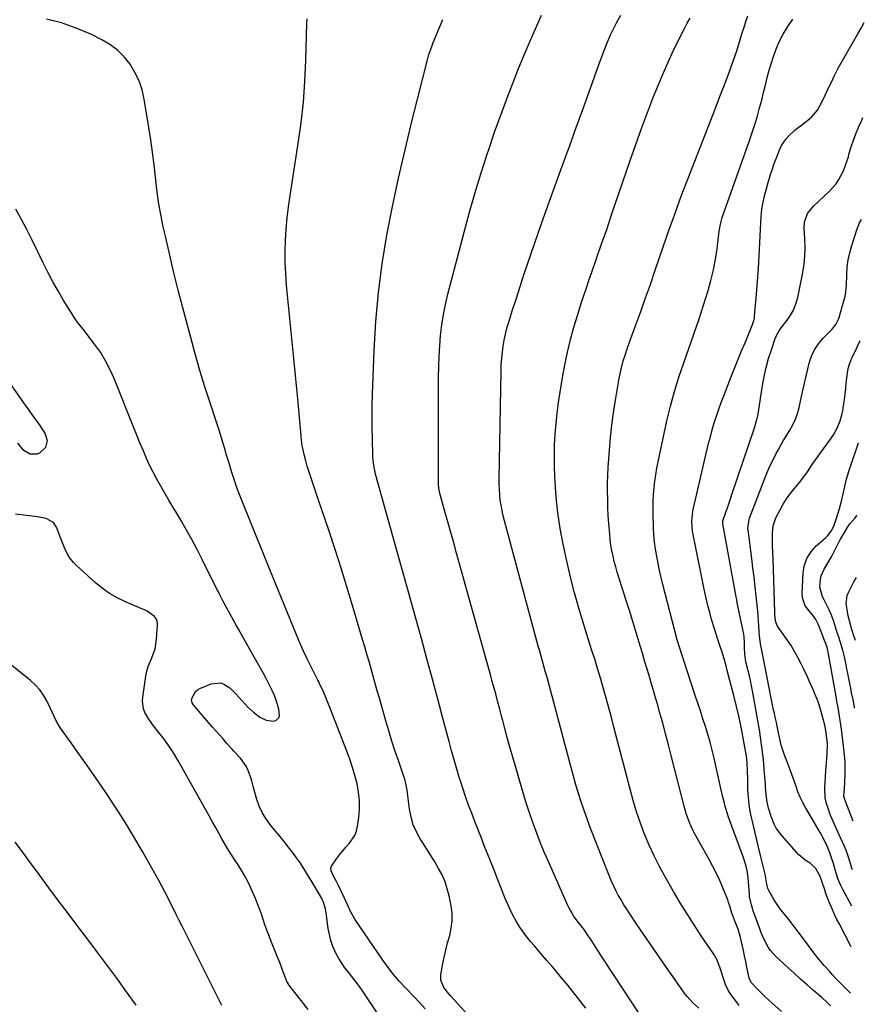
# Model space of a CAD drawing. Units: inches. Extents: x 1873270 to 1878759, y 389699 to 395001.
# Drawn here: x 1878335 to 1878751, y 393902 to 394387 of the extents above; entities that cross this region are included whole.
import ezdxf

# ---------------------------------------------------------------- set-up
doc = ezdxf.new("R2010")
doc.units = ezdxf.units.IN
doc.header["$MEASUREMENT"] = 0
doc.layers.add('7', color=7, linetype='Continuous')
doc.layers.add('8', color=7, linetype='Continuous')

msp = doc.modelspace()

# ---------------------------------------------------------------- linework, layer by layer
at = {"layer": '7', "color": 18}
for points in [[(1878534.94, 393899.61, 1746), (1878532.22, 393902.64, 1746), (1878529.41, 393905.58, 1746), (1878525.14, 393909.95, 1746), (1878522.15, 393913.18, 1746), (1878519.28, 393916.51, 1746), (1878516.59, 393919.99, 1746), (1878514.02, 393923.57, 1746), (1878500.22, 393943.87, 1746), (1878498.08, 393947.58, 1746), (1878496.92, 393950.19, 1746), (1878495.15, 393954.11, 1746), (1878492.17, 393960.44, 1746), (1878491.21, 393962.35, 1746), (1878489.89, 393964.62, 1746), (1878488.58, 393967.65, 1746), (1878488.49, 393969.18, 1746), (1878488.72, 393969.91, 1746), (1878491.13, 393973.56, 1746), (1878492.6, 393975.55, 1746), (1878495.76, 393979.35, 1746), (1878497.46, 393981.15, 1746), (1878500.23, 393985.03, 1746), (1878501.06, 393987.24, 1746), (1878501.62, 393989.59, 1746), (1878502.19, 393993.89, 1746), (1878502.52, 393998.06, 1746), (1878502.54, 394002.21, 1746), (1878502.1, 394006.35, 1746), (1878501.35, 394010.46, 1746), (1878500.28, 394014.54, 1746), (1878499.11, 394018.59, 1746), (1878497.78, 394022.58, 1746), (1878496.34, 394026.55, 1746), (1878492.57, 394036.31, 1746), (1878491.25, 394039.68, 1746), (1878489.93, 394043.06, 1746), (1878488.6, 394046.42, 1746), (1878487.26, 394049.79, 1746), (1878485.26, 394054.76, 1746), (1878484.9, 394055.63, 1746), (1878483.72, 394058.19, 1746), (1878482.88, 394059.88, 1746), (1878482.46, 394060.72, 1746), (1878482.03, 394061.56, 1746), (1878478.87, 394067.82, 1746), (1878476.92, 394071.81, 1746), (1878475.02, 394075.83, 1746), (1878473.22, 394079.89, 1746), (1878471.49, 394083.98, 1746), (1878466.71, 394095.64, 1746), (1878462.64, 394105.58, 1746), (1878458.59, 394115.53, 1746), (1878454.56, 394125.49, 1746), (1878450.55, 394135.46, 1746), (1878443.47, 394153.11, 1746), (1878442.52, 394155.55, 1746), (1878441.62, 394158, 1746), (1878440.77, 394160.48, 1746), (1878439.97, 394162.97, 1746), (1878439.19, 394165.48, 1746), (1878438.43, 394167.98, 1746), (1878437.68, 394170.49, 1746), (1878436.93, 394173, 1746), (1878436.32, 394175.08, 1746), (1878435.26, 394178.63, 1746), (1878434.18, 394182.17, 1746), (1878433.07, 394185.7, 1746), (1878431.93, 394189.22, 1746), (1878428.99, 394198.17, 1746), (1878426.44, 394206.18, 1746), (1878423.97, 394214.22, 1746), (1878421.64, 394222.3, 1746), (1878419.41, 394230.4, 1746), (1878415.49, 394245.05, 1746), (1878413.25, 394253.68, 1746), (1878411.09, 394262.32, 1746), (1878409.04, 394270.99, 1746), (1878407.07, 394279.68, 1746), (1878405.9, 394285.01, 1746), (1878404.68, 394291.07, 1746), (1878403.61, 394297.15, 1746), (1878402.75, 394303.27, 1746), (1878402.04, 394309.41, 1746), (1878401.37, 394315.55, 1746), (1878400.62, 394321.69, 1746), (1878399.76, 394327.81, 1746), (1878398.81, 394333.92, 1746), (1878396.5, 394347.86, 1746), (1878395.43, 394352.43, 1746), (1878393.97, 394356.85, 1746), (1878391.95, 394361.04, 1746), (1878389.55, 394365.08, 1746), (1878386.61, 394368.72, 1746), (1878383.35, 394371.99, 1746), (1878379.64, 394374.73, 1746), (1878375.62, 394377.12, 1746), (1878370.15, 394379.81, 1746), (1878363.04, 394382.88, 1746), (1878355.78, 394385.46, 1746), (1878348.31, 394387.32, 1746)], [(1878571.43, 393879.61, 1748), (1878547.45, 393905.96, 1748), (1878546.54, 393906.96, 1748), (1878544.07, 393910.14, 1748), (1878542.59, 393913.77, 1748), (1878542.52, 393915.05, 1748), (1878542.61, 393916.35, 1748), (1878543.46, 393921.19, 1748), (1878544.18, 393924.88, 1748), (1878544.99, 393928.54, 1748), (1878545.92, 393932.17, 1748), (1878546.95, 393935.79, 1748), (1878547.75, 393939.4, 1748), (1878548.2, 393943.02, 1748), (1878548.1, 393946.68, 1748), (1878547.65, 393950.35, 1748), (1878546.67, 393955.26, 1748), (1878545.77, 393958.81, 1748), (1878544.65, 393962.27, 1748), (1878543.19, 393965.6, 1748), (1878541.51, 393968.84, 1748), (1878539.62, 393972, 1748), (1878537.71, 393975.15, 1748), (1878535.75, 393978.26, 1748), (1878533.77, 393981.36, 1748), (1878532.48, 393983.34, 1748), (1878530.55, 393986.8, 1748), (1878528.97, 393990.38, 1748), (1878527.9, 393994.15, 1748), (1878527.17, 393998.04, 1748), (1878526.57, 394003.24, 1748), (1878526, 394007.4, 1748), (1878525.17, 394011.52, 1748), (1878524.79, 394012.86, 1748), (1878524.37, 394014.19, 1748), (1878521.84, 394021.5, 1748), (1878520.16, 394026.5, 1748), (1878518.53, 394031.51, 1748), (1878516.98, 394036.54, 1748), (1878515.48, 394041.59, 1748), (1878512.31, 394052.63, 1748), (1878511.28, 394056.25, 1748), (1878510.25, 394059.88, 1748), (1878509.24, 394063.51, 1748), (1878508.23, 394067.14, 1748), (1878507.22, 394070.78, 1748), (1878506.19, 394074.4, 1748), (1878505.15, 394078.02, 1748), (1878504.09, 394081.64, 1748), (1878499.15, 394098.32, 1748), (1878496.37, 394107.54, 1748), (1878493.51, 394116.73, 1748), (1878490.56, 394125.9, 1748), (1878487.53, 394135.04, 1748), (1878483.69, 394146.41, 1748), (1878482.53, 394149.85, 1748), (1878481.36, 394153.29, 1748), (1878480.18, 394156.72, 1748), (1878478.99, 394160.15, 1748), (1878478.33, 394162.05, 1748), (1878477.51, 394164.54, 1748), (1878476.74, 394167.05, 1748), (1878476.06, 394169.59, 1748), (1878475.42, 394172.14, 1748), (1878474.59, 394175.74, 1748), (1878474.17, 394178.04, 1748), (1878473.91, 394180.36, 1748), (1878473.84, 394181.14, 1748), (1878473.76, 394181.92, 1748), (1878472.08, 394200.18, 1748), (1878471.16, 394210.09, 1748), (1878470.22, 394220, 1748), (1878469.26, 394229.9, 1748), (1878468.28, 394239.8, 1748), (1878466.64, 394256.22, 1748), (1878466.22, 394261.74, 1748), (1878465.96, 394267.26, 1748), (1878465.95, 394272.78, 1748), (1878466.11, 394278.31, 1748), (1878466.47, 394283.83, 1748), (1878466.96, 394289.34, 1748), (1878467.61, 394294.84, 1748), (1878468.37, 394300.32, 1748), (1878472.37, 394325.96, 1748), (1878473.76, 394336.15, 1748), (1878474.89, 394346.35, 1748), (1878475.64, 394356.59, 1748), (1878476.12, 394366.86, 1748), (1878476.65, 394385.27, 1748), (1878476.71, 394387.43, 1748)], [(1878640.61, 393896.8, 1752), (1878627.95, 393916.02, 1752), (1878625.64, 393919.54, 1752), (1878623.34, 393923.07, 1752), (1878621.06, 393926.61, 1752), (1878618.79, 393930.15, 1752), (1878616.25, 393934.14, 1752), (1878615.23, 393935.68, 1752), (1878613.1, 393938.68, 1752), (1878611.62, 393940.61, 1752), (1878609.74, 393943.05, 1752), (1878607.93, 393945.54, 1752), (1878605.57, 393949.49, 1752), (1878604.91, 393950.88, 1752), (1878595.42, 393972.48, 1752), (1878593.55, 393976.87, 1752), (1878591.73, 393981.27, 1752), (1878590.01, 393985.72, 1752), (1878588.35, 393990.18, 1752), (1878586.77, 393994.68, 1752), (1878585.25, 393999.19, 1752), (1878583.82, 394003.74, 1752), (1878582.46, 394008.3, 1752), (1878578.02, 394023.65, 1752), (1878576.74, 394028.14, 1752), (1878575.48, 394032.64, 1752), (1878574.26, 394037.15, 1752), (1878573.07, 394041.66, 1752), (1878572.51, 394043.82, 1752), (1878571.61, 394047.25, 1752), (1878570.71, 394050.69, 1752), (1878569.79, 394054.13, 1752), (1878568.88, 394057.56, 1752), (1878567.95, 394060.99, 1752), (1878567.02, 394064.42, 1752), (1878566.08, 394067.85, 1752), (1878565.12, 394071.27, 1752), (1878550.34, 394124.11, 1752), (1878548.91, 394129.26, 1752), (1878547.47, 394134.4, 1752), (1878546.04, 394139.55, 1752), (1878544.6, 394144.69, 1752), (1878541.95, 394154.24, 1752), (1878541.85, 394154.61, 1752), (1878541.59, 394156.14, 1752), (1878541.53, 394156.91, 1752), (1878541.52, 394157.29, 1752), (1878541.5, 394210.87, 1752), (1878541.58, 394216.03, 1752), (1878541.75, 394221.18, 1752), (1878542.07, 394226.32, 1752), (1878542.49, 394231.46, 1752), (1878543.11, 394236.57, 1752), (1878543.88, 394241.66, 1752), (1878544.9, 394246.7, 1752), (1878546.08, 394251.71, 1752), (1878554.05, 394282.29, 1752), (1878556.71, 394292.11, 1752), (1878559.5, 394301.88, 1752), (1878562.47, 394311.6, 1752), (1878565.58, 394321.29, 1752), (1878566.02, 394322.62, 1752), (1878569.08, 394331.58, 1752), (1878572.25, 394340.5, 1752), (1878575.58, 394349.36, 1752), (1878579.02, 394358.18, 1752), (1878580.58, 394362.05, 1752), (1878583.37, 394368.88, 1752), (1878586.24, 394375.69, 1752), (1878589.2, 394382.44, 1752), (1878592.22, 394389.18, 1752)], [(1878669.61, 393899.94, 1754), (1878666.74, 393902.52, 1754), (1878663.85, 393905.71, 1754), (1878662.99, 393906.86, 1754), (1878652.25, 393922.11, 1754), (1878648.92, 393926.87, 1754), (1878645.61, 393931.64, 1754), (1878642.33, 393936.44, 1754), (1878639.07, 393941.24, 1754), (1878635.6, 393946.41, 1754), (1878634.13, 393948.67, 1754), (1878632.7, 393950.95, 1754), (1878631.33, 393953.27, 1754), (1878630, 393955.62, 1754), (1878628.75, 393958, 1754), (1878627.56, 393960.42, 1754), (1878626.47, 393962.88, 1754), (1878625.44, 393965.37, 1754), (1878616.17, 393989.04, 1754), (1878614.6, 393993.19, 1754), (1878613.11, 393997.35, 1754), (1878611.71, 394001.55, 1754), (1878610.39, 394005.78, 1754), (1878609.13, 394010.03, 1754), (1878607.91, 394014.28, 1754), (1878606.72, 394018.55, 1754), (1878605.56, 394022.82, 1754), (1878595.39, 394061.06, 1754), (1878594.73, 394063.53, 1754), (1878594.05, 394065.99, 1754), (1878593.37, 394068.45, 1754), (1878592.67, 394070.91, 1754), (1878591.97, 394073.37, 1754), (1878591.28, 394075.83, 1754), (1878590.6, 394078.3, 1754), (1878589.93, 394080.77, 1754), (1878573.9, 394140.09, 1754), (1878573.27, 394142.62, 1754), (1878572.72, 394145.16, 1754), (1878572.27, 394147.72, 1754), (1878571.89, 394150.3, 1754), (1878571.63, 394152.89, 1754), (1878571.43, 394155.49, 1754), (1878571.35, 394158.09, 1754), (1878571.34, 394160.7, 1754), (1878572.26, 394214.12, 1754), (1878572.37, 394217.14, 1754), (1878572.56, 394220.15, 1754), (1878572.88, 394223.15, 1754), (1878573.28, 394226.15, 1754), (1878573.8, 394229.13, 1754), (1878574.42, 394232.08, 1754), (1878575.17, 394235, 1754), (1878576.01, 394237.91, 1754), (1878577.79, 394243.61, 1754), (1878579.62, 394249.34, 1754), (1878581.46, 394255.06, 1754), (1878583.36, 394260.77, 1754), (1878585.28, 394266.46, 1754), (1878588.72, 394276.55, 1754), (1878592.03, 394286.14, 1754), (1878595.39, 394295.71, 1754), (1878598.82, 394305.25, 1754), (1878602.29, 394314.78, 1754), (1878602.81, 394316.17, 1754), (1878606.04, 394325, 1754), (1878609.26, 394333.83, 1754), (1878612.46, 394342.67, 1754), (1878615.64, 394351.51, 1754), (1878620.08, 394363.94, 1754), (1878621.03, 394366.57, 1754), (1878622, 394369.2, 1754), (1878622.99, 394371.81, 1754), (1878624.45, 394375.57, 1754), (1878626.15, 394379.59, 1754), (1878627.08, 394381.56, 1754), (1878629.09, 394385.43, 1754), (1878631.31, 394389.19, 1754)], [(1878689.57, 393901.26, 1756), (1878687.16, 393904.38, 1756), (1878686.41, 393905.39, 1756), (1878684.31, 393908.54, 1756), (1878682.66, 393911.91, 1756), (1878682.24, 393913.1, 1756), (1878680.29, 393919.21, 1756), (1878679.97, 393920.17, 1756), (1878678.47, 393923.94, 1756), (1878676.96, 393926.58, 1756), (1878670.88, 393935.59, 1756), (1878667.33, 393940.97, 1756), (1878663.85, 393946.4, 1756), (1878660.5, 393951.91, 1756), (1878657.22, 393957.46, 1756), (1878653.05, 393964.7, 1756), (1878650.25, 393969.81, 1756), (1878647.61, 393975, 1756), (1878645.21, 393980.3, 1756), (1878642.96, 393985.67, 1756), (1878640.93, 393991.13, 1756), (1878639.03, 393996.64, 1756), (1878637.33, 394002.21, 1756), (1878635.77, 394007.83, 1756), (1878627.86, 394038.44, 1756), (1878626.61, 394043.18, 1756), (1878625.35, 394047.92, 1756), (1878624.05, 394052.64, 1756), (1878622.73, 394057.36, 1756), (1878621.37, 394062.07, 1756), (1878619.97, 394066.77, 1756), (1878618.52, 394071.45, 1756), (1878617.03, 394076.12, 1756), (1878615.16, 394081.87, 1756), (1878612.79, 394089.43, 1756), (1878610.54, 394097.03, 1756), (1878608.47, 394104.68, 1756), (1878606.51, 394112.36, 1756), (1878604.41, 394121.05, 1756), (1878602.76, 394128.63, 1756), (1878601.34, 394136.26, 1756), (1878600.28, 394143.94, 1756), (1878599.46, 394151.66, 1756), (1878599.04, 394156.73, 1756), (1878598.71, 394161.95, 1756), (1878598.5, 394167.16, 1756), (1878598.49, 394172.38, 1756), (1878598.6, 394177.6, 1756), (1878598.9, 394182.81, 1756), (1878599.31, 394188.02, 1756), (1878599.91, 394193.2, 1756), (1878600.61, 394198.38, 1756), (1878602.51, 394210.68, 1756), (1878603.61, 394216.97, 1756), (1878604.89, 394223.22, 1756), (1878606.42, 394229.42, 1756), (1878608.12, 394235.57, 1756), (1878609.99, 394241.68, 1756), (1878611.92, 394247.78, 1756), (1878613.94, 394253.84, 1756), (1878616.01, 394259.89, 1756), (1878616.8, 394262.16, 1756), (1878619.3, 394269.32, 1756), (1878621.79, 394276.5, 1756), (1878624.27, 394283.68, 1756), (1878626.72, 394290.86, 1756), (1878635.85, 394317.64, 1756), (1878638.6, 394325.55, 1756), (1878641.43, 394333.43, 1756), (1878644.38, 394341.26, 1756), (1878647.39, 394349.08, 1756), (1878648.77, 394352.56, 1756), (1878651.23, 394358.57, 1756), (1878653.81, 394364.54, 1756), (1878656.54, 394370.43, 1756), (1878659.38, 394376.28, 1756), (1878662.58, 394382.64, 1756), (1878663.96, 394385.23, 1756), (1878665.41, 394387.78, 1756)], [(1878710.32, 393898.38, 1758), (1878705.75, 393902.41, 1758), (1878702.1, 393905.77, 1758), (1878698.61, 393909.29, 1758), (1878695.44, 393912.65, 1758), (1878694.43, 393914.81, 1758), (1878693.34, 393920.25, 1758), (1878692.79, 393922.99, 1758), (1878692.22, 393925.72, 1758), (1878691.64, 393928.46, 1758), (1878691.05, 393931.19, 1758), (1878690.08, 393935.47, 1758), (1878688.98, 393938.87, 1758), (1878687.25, 393943.31, 1758), (1878685.76, 393947.3, 1758), (1878685.03, 393949.71, 1758), (1878684.3, 393952.1, 1758), (1878683.87, 393953.28, 1758), (1878683.42, 393954.45, 1758), (1878681.44, 393959.28, 1758), (1878679.92, 393962.82, 1758), (1878678.31, 393966.33, 1758), (1878676.58, 393969.77, 1758), (1878674.76, 393973.18, 1758), (1878668.03, 393985.26, 1758), (1878666.27, 393988.69, 1758), (1878664.73, 393992.22, 1758), (1878663.43, 393995.84, 1758), (1878662.87, 393997.68, 1758), (1878662.36, 393999.54, 1758), (1878656.08, 394024.4, 1758), (1878654.7, 394029.78, 1758), (1878653.29, 394035.14, 1758), (1878651.84, 394040.5, 1758), (1878650.35, 394045.84, 1758), (1878649.41, 394049.18, 1758), (1878648.37, 394052.85, 1758), (1878647.31, 394056.52, 1758), (1878646.24, 394060.18, 1758), (1878645.15, 394063.84, 1758), (1878644.05, 394067.49, 1758), (1878642.96, 394071.14, 1758), (1878641.86, 394074.8, 1758), (1878640.76, 394078.45, 1758), (1878638.76, 394085.14, 1758), (1878637.13, 394090.53, 1758), (1878635.47, 394095.91, 1758), (1878633.78, 394101.28, 1758), (1878632.06, 394106.64, 1758), (1878630.29, 394112.13, 1758), (1878629.48, 394114.75, 1758), (1878628.72, 394117.39, 1758), (1878628.03, 394120.05, 1758), (1878627.38, 394122.72, 1758), (1878626.83, 394125.41, 1758), (1878626.36, 394128.12, 1758), (1878626.01, 394130.83, 1758), (1878625.74, 394133.57, 1758), (1878625.34, 394138.74, 1758), (1878625.08, 394142.72, 1758), (1878624.87, 394146.69, 1758), (1878624.76, 394150.67, 1758), (1878624.7, 394154.65, 1758), (1878624.73, 394158.63, 1758), (1878624.83, 394162.61, 1758), (1878625.02, 394166.59, 1758), (1878625.27, 394170.56, 1758), (1878625.61, 394174.95, 1758), (1878626.16, 394181.1, 1758), (1878626.82, 394187.24, 1758), (1878627.64, 394193.36, 1758), (1878628.58, 394199.47, 1758), (1878630.24, 394209.42, 1758), (1878631.18, 394214.17, 1758), (1878632.43, 394218.86, 1758), (1878633.15, 394221.18, 1758), (1878634.68, 394225.78, 1758), (1878635.5, 394228.07, 1758), (1878638.67, 394236.68, 1758), (1878641.08, 394243.28, 1758), (1878643.45, 394249.88, 1758), (1878645.77, 394256.5, 1758), (1878648.06, 394263.14, 1758), (1878650.35, 394269.83, 1758), (1878651.97, 394274.58, 1758), (1878653.61, 394279.33, 1758), (1878655.26, 394284.07, 1758), (1878656.93, 394288.81, 1758), (1878658.62, 394293.53, 1758), (1878660.34, 394298.25, 1758), (1878662.11, 394302.95, 1758), (1878663.91, 394307.63, 1758), (1878676.68, 394340.43, 1758), (1878678.54, 394345.22, 1758), (1878680.39, 394350.03, 1758), (1878682.22, 394354.83, 1758), (1878684.04, 394359.64, 1758), (1878685.58, 394363.76, 1758), (1878686.59, 394366.53, 1758), (1878687.56, 394369.31, 1758), (1878688.46, 394372.11, 1758), (1878689.33, 394374.93, 1758), (1878690.18, 394377.75, 1758), (1878691.04, 394380.57, 1758), (1878691.94, 394383.37, 1758), (1878692.85, 394386.18, 1758), (1878693.76, 394388.97, 1758)], [(1878744.39, 393907.38, 1762), (1878743.42, 393908.3, 1762), (1878741.36, 393910.31, 1762), (1878739.34, 393912.35, 1762), (1878737.35, 393914.42, 1762), (1878735.39, 393916.52, 1762), (1878733.93, 393918.12, 1762), (1878731.31, 393921.07, 1762), (1878728.76, 393924.09, 1762), (1878726.3, 393927.18, 1762), (1878723.92, 393930.33, 1762), (1878720.19, 393935.41, 1762), (1878718.14, 393938.16, 1762), (1878716.07, 393940.9, 1762), (1878713.95, 393943.61, 1762), (1878711.82, 393946.29, 1762), (1878710.1, 393948.42, 1762), (1878708.85, 393950.06, 1762), (1878706.58, 393953.5, 1762), (1878705.56, 393955.29, 1762), (1878703.93, 393958.33, 1762), (1878703.65, 393958.96, 1762), (1878703.19, 393960.99, 1762), (1878702.72, 393964.07, 1762), (1878702.53, 393965.01, 1762), (1878702.32, 393965.94, 1762), (1878700.1, 393975.12, 1762), (1878699.09, 393979.32, 1762), (1878698.07, 393983.53, 1762), (1878697.05, 393987.73, 1762), (1878696.02, 393991.94, 1762), (1878695.69, 393993.29, 1762), (1878694.95, 393996.83, 1762), (1878694.37, 394000.39, 1762), (1878694.03, 394003.99, 1762), (1878693.85, 394007.6, 1762), (1878693.79, 394011.76, 1762), (1878693.76, 394013.31, 1762), (1878693.7, 394016.42, 1762), (1878693.49, 394021.07, 1762), (1878693.3, 394022.61, 1762), (1878693.07, 394024.14, 1762), (1878691.69, 394032.15, 1762), (1878690.66, 394037.67, 1762), (1878689.54, 394043.18, 1762), (1878688.27, 394048.65, 1762), (1878686.91, 394054.09, 1762), (1878683.68, 394066.4, 1762), (1878683.06, 394068.67, 1762), (1878682.43, 394070.93, 1762), (1878681.07, 394075.43, 1762), (1878680.35, 394077.66, 1762), (1878678.91, 394082.14, 1762), (1878677.38, 394086.85, 1762), (1878675.97, 394091.51, 1762), (1878675.03, 394094.85, 1762), (1878674.27, 394097.71, 1762), (1878673.55, 394100.58, 1762), (1878672.9, 394103.46, 1762), (1878672.28, 394106.35, 1762), (1878666.78, 394133.39, 1762), (1878666.51, 394135.01, 1762), (1878666.18, 394139.9, 1762), (1878666.66, 394144.79, 1762), (1878666.98, 394146.4, 1762), (1878673.6, 394174.68, 1762), (1878674.44, 394178.12, 1762), (1878675.33, 394181.54, 1762), (1878676.28, 394184.95, 1762), (1878677.28, 394188.35, 1762), (1878678.35, 394191.73, 1762), (1878679.47, 394195.08, 1762), (1878680.67, 394198.41, 1762), (1878681.93, 394201.72, 1762), (1878685.81, 394211.58, 1762), (1878687.43, 394215.65, 1762), (1878689.07, 394219.72, 1762), (1878690.74, 394223.78, 1762), (1878692.43, 394227.83, 1762), (1878695.16, 394234.3, 1762), (1878696.11, 394236.75, 1762), (1878696.86, 394239.25, 1762), (1878697.01, 394240.1, 1762), (1878697.12, 394240.96, 1762), (1878698.04, 394251.82, 1762), (1878698.54, 394258.13, 1762), (1878698.99, 394264.43, 1762), (1878699.36, 394270.75, 1762), (1878699.69, 394277.06, 1762), (1878700.14, 394287.09, 1762), (1878700.31, 394289.59, 1762), (1878700.55, 394292.09, 1762), (1878700.91, 394294.57, 1762), (1878701.34, 394297.04, 1762), (1878701.87, 394299.5, 1762), (1878702.45, 394301.94, 1762), (1878703.1, 394304.36, 1762), (1878703.8, 394306.77, 1762), (1878705.01, 394310.71, 1762), (1878705.9, 394313.46, 1762), (1878706.83, 394316.21, 1762), (1878707.83, 394318.92, 1762), (1878709.52, 394323.23, 1762), (1878710.38, 394325.05, 1762), (1878712.6, 394328.35, 1762), (1878713.95, 394329.84, 1762), (1878716.96, 394332.57, 1762), (1878718.53, 394333.84, 1762), (1878720.15, 394335.07, 1762), (1878723.38, 394337.43, 1762), (1878725.16, 394338.94, 1762), (1878728.13, 394342.46, 1762), (1878729.31, 394344.47, 1762), (1878731.39, 394348.73, 1762), (1878733.42, 394353.02, 1762), (1878734.79, 394355.94, 1762), (1878736.53, 394359.52, 1762), (1878738.33, 394363.07, 1762), (1878740.22, 394366.58, 1762), (1878742.17, 394370.05, 1762), (1878747.95, 394380, 1762), (1878749.61, 394382.87, 1762), (1878751.14, 394385.56, 1762)], [(1878744.71, 393930.12, 1764), (1878738.73, 393941.66, 1764), (1878737.69, 393943.73, 1764), (1878736.68, 393945.82, 1764), (1878734.79, 393950.06, 1764), (1878733.91, 393952.2, 1764), (1878732.25, 393956.54, 1764), (1878731.47, 393958.73, 1764), (1878729.56, 393964.3, 1764), (1878729.09, 393965.5, 1764), (1878727.25, 393968.86, 1764), (1878724.55, 393971.48, 1764), (1878722.08, 393972.9, 1764), (1878718.93, 393975.53, 1764), (1878710.49, 393984.97, 1764), (1878707.78, 393988.65, 1764), (1878706.74, 393990.68, 1764), (1878705.25, 393994.47, 1764), (1878704, 393998.57, 1764), (1878703.33, 394001.54, 1764), (1878702.83, 394005.22, 1764), (1878702.54, 394008.94, 1764), (1878702.44, 394010.18, 1764), (1878701.89, 394017.55, 1764), (1878701.45, 394022.47, 1764), (1878700.92, 394027.37, 1764), (1878700.24, 394032.26, 1764), (1878699.46, 394037.14, 1764), (1878696.11, 394056.37, 1764), (1878695.65, 394058.85, 1764), (1878695.13, 394061.33, 1764), (1878694.56, 394063.78, 1764), (1878693.94, 394066.23, 1764), (1878692.93, 394069.99, 1764), (1878692.57, 394071.7, 1764), (1878692.25, 394074.4, 1764), (1878692.09, 394077.69, 1764), (1878692.07, 394080.11, 1764), (1878691.92, 394082.89, 1764), (1878691.74, 394084.26, 1764), (1878691.5, 394085.64, 1764), (1878690.51, 394090.45, 1764), (1878689.55, 394095.03, 1764), (1878688.58, 394099.6, 1764), (1878688.29, 394101.13, 1764), (1878688, 394102.67, 1764), (1878681.45, 394138.58, 1764), (1878681.39, 394139.3, 1764), (1878681.48, 394140.03, 1764), (1878682.98, 394144.35, 1764), (1878683.74, 394146.51, 1764), (1878685.24, 394150.84, 1764), (1878685.97, 394153, 1764), (1878696.71, 394184.88, 1764), (1878697.04, 394185.86, 1764), (1878697.96, 394188.83, 1764), (1878698.69, 394191.85, 1764), (1878698.86, 394192.87, 1764), (1878700.94, 394206.75, 1764), (1878701.75, 394211.23, 1764), (1878702.73, 394215.68, 1764), (1878703.96, 394220.06, 1764), (1878705.36, 394224.4, 1764), (1878707.47, 394230.34, 1764), (1878708.64, 394232.9, 1764), (1878709.39, 394234.08, 1764), (1878710.23, 394235.22, 1764), (1878712.72, 394238.28, 1764), (1878714.64, 394241.01, 1764), (1878716.27, 394243.89, 1764), (1878717.46, 394246.97, 1764), (1878718.35, 394250.19, 1764), (1878720.8, 394262.45, 1764), (1878721.45, 394266.55, 1764), (1878721.88, 394270.66, 1764), (1878721.98, 394274.8, 1764), (1878721.85, 394278.95, 1764), (1878721.48, 394284.15, 1764), (1878721.63, 394287.2, 1764), (1878723.22, 394291.5, 1764), (1878726.05, 394295.12, 1764), (1878734.03, 394302.56, 1764), (1878737.27, 394306.17, 1764), (1878738.61, 394308.19, 1764), (1878740.85, 394312.53, 1764), (1878741.79, 394314.79, 1764), (1878743.3, 394319.44, 1764), (1878743.77, 394321.2, 1764), (1878744.71, 394324.42, 1764), (1878745.76, 394327.61, 1764), (1878746.95, 394330.75, 1764), (1878748.42, 394334.29, 1764), (1878749.91, 394337.57, 1764), (1878750.48, 394338.79, 1764)], [(1878520, 393884.63, 1744), (1878503.61, 393909, 1744), (1878502.05, 393911.25, 1744), (1878500.44, 393913.45, 1744), (1878498.77, 393915.6, 1744), (1878497.04, 393917.72, 1744), (1878495.37, 393919.87, 1744), (1878493.8, 393922.08, 1744), (1878492.39, 393924.4, 1744), (1878491.09, 393926.79, 1744), (1878489.48, 393930.35, 1744), (1878488.44, 393933.25, 1744), (1878487.69, 393936.25, 1744), (1878487.13, 393939.3, 1744), (1878486.15, 393946.94, 1744), (1878485.82, 393948.86, 1744), (1878484.64, 393952.56, 1744), (1878484.22, 393953.43, 1744), (1878483.75, 393954.29, 1744), (1878478.7, 393962.91, 1744), (1878476.13, 393967.19, 1744), (1878473.44, 393971.4, 1744), (1878472.48, 393972.76, 1744), (1878471.5, 393974.1, 1744), (1878469.47, 393976.77, 1744), (1878467.43, 393979.42, 1744), (1878465.37, 393982.05, 1744), (1878463.27, 393984.66, 1744), (1878461.16, 393987.25, 1744), (1878458.36, 393990.63, 1744), (1878456.34, 393993.42, 1744), (1878454.57, 393996.34, 1744), (1878453.18, 393999.46, 1744), (1878452.05, 394002.71, 1744), (1878450.88, 394006.89, 1744), (1878450.17, 394009.42, 1744), (1878449.44, 394011.95, 1744), (1878448.71, 394014.47, 1744), (1878447.76, 394017.13, 1744), (1878446.74, 394019.25, 1744), (1878443.96, 394023.07, 1744), (1878440.7, 394026.62, 1744), (1878439.85, 394027.56, 1744), (1878437.11, 394030.6, 1744), (1878435.32, 394032.6, 1744), (1878433.54, 394034.6, 1744), (1878431.77, 394036.62, 1744), (1878430.01, 394038.64, 1744), (1878421.37, 394048.61, 1744), (1878421.02, 394049.05, 1744), (1878420.11, 394050.47, 1744), (1878419.82, 394051.48, 1744), (1878419.97, 394052.53, 1744), (1878421.79, 394056.04, 1744), (1878422.73, 394056.82, 1744), (1878423.82, 394057.45, 1744), (1878429.44, 394059.82, 1744), (1878434.18, 394060.18, 1744), (1878435.75, 394059.66, 1744), (1878438.65, 394057.87, 1744), (1878441.7, 394054.8, 1744), (1878443.13, 394053.13, 1744), (1878446.08, 394049.89, 1744), (1878447.6, 394048.3, 1744), (1878450.27, 394045.73, 1744), (1878453.52, 394043.42, 1744), (1878456.6, 394041.83, 1744), (1878460.15, 394041.4, 1744), (1878461.34, 394041.73, 1744), (1878462.91, 394043.18, 1744), (1878463.17, 394044.17, 1744), (1878462.74, 394047.34, 1744), (1878462.16, 394049.61, 1744), (1878460.63, 394054.02, 1744), (1878459.68, 394056.15, 1744), (1878457.9, 394059.74, 1744), (1878456.58, 394062.32, 1744), (1878455.2, 394064.88, 1744), (1878453.8, 394067.42, 1744), (1878449.89, 394074.32, 1744), (1878447.55, 394078.44, 1744), (1878445.21, 394082.54, 1744), (1878442.88, 394086.66, 1744), (1878441.73, 394088.72, 1744), (1878440.58, 394090.79, 1744), (1878436.98, 394097.35, 1744), (1878435.25, 394100.62, 1744), (1878433.58, 394103.92, 1744), (1878433.03, 394105.03, 1744), (1878432.48, 394106.13, 1744), (1878425.11, 394120.97, 1744), (1878422.56, 394125.97, 1744), (1878419.94, 394130.92, 1744), (1878417.2, 394135.81, 1744), (1878414.39, 394140.66, 1744), (1878412.69, 394143.53, 1744), (1878410.67, 394146.92, 1744), (1878408.67, 394150.31, 1744), (1878406.67, 394153.71, 1744), (1878404.67, 394157.11, 1744), (1878402.74, 394160.54, 1744), (1878400.89, 394164.01, 1744), (1878399.17, 394167.55, 1744), (1878397.53, 394171.13, 1744), (1878397.5, 394171.22, 1744), (1878395.92, 394174.88, 1744), (1878394.37, 394178.55, 1744), (1878392.85, 394182.24, 1744), (1878391.35, 394185.93, 1744), (1878381.69, 394210.14, 1744), (1878380.73, 394212.4, 1744), (1878378.63, 394216.82, 1744), (1878377.47, 394218.98, 1744), (1878374.92, 394223.17, 1744), (1878373.53, 394225.18, 1744), (1878372.07, 394227.15, 1744), (1878366.37, 394234.52, 1744), (1878364.19, 394237.37, 1744), (1878362.08, 394240.26, 1744), (1878360.78, 394242.26, 1744), (1878356.67, 394248.93, 1744), (1878354.05, 394253.32, 1744), (1878351.53, 394257.77, 1744), (1878349.15, 394262.28, 1744), (1878346.86, 394266.85, 1744), (1878341.28, 394278.42, 1744), (1878338.73, 394283.54, 1744), (1878336.1, 394288.62, 1744), (1878333.35, 394293.64, 1744)], [(1878744.99, 393950.28, 1766), (1878740.59, 393958.49, 1766), (1878739.62, 393960.43, 1766), (1878738.35, 393963.43, 1766), (1878737.3, 393966.52, 1766), (1878736.84, 393968.06, 1766), (1878735.73, 393971.68, 1766), (1878735.16, 393973.48, 1766), (1878734.2, 393976.46, 1766), (1878732.65, 393980.36, 1766), (1878730.71, 393984.09, 1766), (1878730.02, 393985.32, 1766), (1878729.33, 393986.53, 1766), (1878722.18, 393998.79, 1766), (1878720.81, 394001.3, 1766), (1878719.57, 394003.87, 1766), (1878718.48, 394006.51, 1766), (1878717.51, 394009.2, 1766), (1878716.6, 394011.92, 1766), (1878715.66, 394014.63, 1766), (1878714.67, 394017.33, 1766), (1878713.65, 394020.01, 1766), (1878711.66, 394025.11, 1766), (1878710.23, 394029.56, 1766), (1878709.21, 394034.14, 1766), (1878708.89, 394035.67, 1766), (1878708.58, 394037.19, 1766), (1878707.85, 394040.71, 1766), (1878707.29, 394043.31, 1766), (1878706.68, 394045.9, 1766), (1878706.5, 394046.77, 1766), (1878706.32, 394047.64, 1766), (1878701.95, 394069.68, 1766), (1878700.97, 394074.54, 1766), (1878700.06, 394079.4, 1766), (1878699.58, 394083.63, 1766), (1878699.43, 394085.3, 1766), (1878699.17, 394088.65, 1766), (1878699.06, 394090.32, 1766), (1878698.81, 394093.66, 1766), (1878698.66, 394095.33, 1766), (1878698.5, 394097, 1766), (1878697.88, 394102.97, 1766), (1878697.37, 394107.61, 1766), (1878696.85, 394112.26, 1766), (1878696.3, 394116.9, 1766), (1878695.72, 394121.54, 1766), (1878693.93, 394135.64, 1766), (1878693.86, 394136.37, 1766), (1878694.37, 394140.73, 1766), (1878694.61, 394141.43, 1766), (1878701.94, 394160.59, 1766), (1878703.26, 394163.83, 1766), (1878704.65, 394167.04, 1766), (1878706.18, 394170.2, 1766), (1878707.78, 394173.31, 1766), (1878708.84, 394175.27, 1766), (1878711.19, 394179.44, 1766), (1878712.42, 394181.49, 1766), (1878714.43, 394184.7, 1766), (1878715.93, 394187.38, 1766), (1878717.24, 394190.14, 1766), (1878718.25, 394193.01, 1766), (1878719.05, 394195.98, 1766), (1878720.69, 394203.56, 1766), (1878721.48, 394207.12, 1766), (1878722.29, 394210.68, 1766), (1878723.15, 394214.23, 1766), (1878724.03, 394217.77, 1766), (1878725.18, 394221.16, 1766), (1878726.67, 394224.36, 1766), (1878728.64, 394227.29, 1766), (1878730.94, 394230.03, 1766), (1878734.71, 394233.86, 1766), (1878735.36, 394234.56, 1766), (1878737.11, 394236.83, 1766), (1878738.4, 394239.36, 1766), (1878738.71, 394240.26, 1766), (1878741.3, 394249.06, 1766), (1878741.53, 394249.89, 1766), (1878742.04, 394252.42, 1766), (1878742.29, 394254.99, 1766), (1878742.33, 394255.85, 1766), (1878742.5, 394261.43, 1766), (1878742.77, 394265.06, 1766), (1878743.23, 394268.64, 1766), (1878744.01, 394272.18, 1766), (1878744.98, 394275.68, 1766), (1878747.68, 394283.95, 1766), (1878748.83, 394286.87, 1766), (1878749.77, 394288.6, 1766)], [(1878745.25, 393968.24, 1768), (1878745.22, 393968.23, 1768), (1878744.41, 393971.2, 1768), (1878742.84, 393975.89, 1768), (1878742.14, 393977.75, 1768), (1878740.59, 393981.42, 1768), (1878736.58, 393990.19, 1768), (1878734.68, 393994.6, 1768), (1878733.8, 393996.83, 1768), (1878732.3, 394001.36, 1768), (1878731.83, 394003.67, 1768), (1878731.67, 394008.39, 1768), (1878732.26, 394016.89, 1768), (1878732.54, 394020.77, 1768), (1878732.91, 394025.25, 1768), (1878732.98, 394030.19, 1768), (1878732.59, 394034.39, 1768), (1878732.27, 394036.55, 1768), (1878731.82, 394038.69, 1768), (1878731.65, 394039.4, 1768), (1878730.55, 394043.72, 1768), (1878729.75, 394046.57, 1768), (1878728.87, 394049.39, 1768), (1878727.85, 394052.16, 1768), (1878726.75, 394054.9, 1768), (1878725.73, 394057.27, 1768), (1878724.35, 394060.39, 1768), (1878722.95, 394063.5, 1768), (1878721.51, 394066.6, 1768), (1878720.04, 394069.67, 1768), (1878718.48, 394072.71, 1768), (1878716.83, 394075.68, 1768), (1878715.05, 394078.58, 1768), (1878713.17, 394081.43, 1768), (1878708.45, 394088.26, 1768), (1878707.88, 394089.26, 1768), (1878707.36, 394090.89, 1768), (1878707.12, 394093.81, 1768), (1878707.1, 394094.4, 1768), (1878707.08, 394094.99, 1768), (1878706.19, 394121.59, 1768), (1878706.11, 394123.86, 1768), (1878705.98, 394128.4, 1768), (1878705.92, 394130.67, 1768), (1878705.87, 394133.97, 1768), (1878706.25, 394137.63, 1768), (1878707.33, 394141.12, 1768), (1878707.86, 394142.23, 1768), (1878709.64, 394145.54, 1768), (1878711.18, 394148.22, 1768), (1878712.83, 394150.84, 1768), (1878714.64, 394153.35, 1768), (1878716.56, 394155.79, 1768), (1878719.26, 394159.03, 1768), (1878721.91, 394162.45, 1768), (1878723.15, 394164.22, 1768), (1878725.51, 394167.85, 1768), (1878726.71, 394169.65, 1768), (1878729.22, 394173.17, 1768), (1878734.11, 394179.75, 1768), (1878735.91, 394182.4, 1768), (1878737.79, 394185.73, 1768), (1878739.3, 394189.29, 1768), (1878740.3, 394193.04, 1768), (1878740.54, 394194.31, 1768), (1878740.73, 394195.59, 1768), (1878741.31, 394199.9, 1768), (1878741.65, 394202.56, 1768), (1878741.98, 394205.23, 1768), (1878742.29, 394207.89, 1768), (1878742.59, 394210.56, 1768), (1878743.12, 394215.1, 1768), (1878743.79, 394217.35, 1768), (1878744.75, 394219.52, 1768), (1878745.07, 394220.24, 1768), (1878747.42, 394225.32, 1768), (1878748.87, 394228.6, 1768), (1878748.93, 394228.75, 1768)], [(1878326.47, 394213.14, 1744), (1878337.95, 394197.05, 1744), (1878339.74, 394194.55, 1744), (1878341.52, 394192.04, 1744), (1878343.3, 394189.52, 1744), (1878345.07, 394187.01, 1744), (1878347.8, 394182.95, 1744), (1878348.73, 394179.52, 1744), (1878347.85, 394176.24, 1744), (1878344.98, 394173.5, 1744), (1878343.55, 394172.88, 1744), (1878340.35, 394172.98, 1744), (1878337.14, 394174.69, 1744), (1878334.26, 394178.42, 1744)], [(1878477.22, 393899.31, 1742), (1878474.92, 393902.31, 1742), (1878472.58, 393905.29, 1742), (1878468.73, 393910.07, 1742), (1878467.88, 393911.23, 1742), (1878466.81, 393913.09, 1742), (1878466.22, 393914.4, 1742), (1878464.68, 393918.64, 1742), (1878463.78, 393921.1, 1742), (1878462.85, 393923.55, 1742), (1878461.88, 393925.99, 1742), (1878460.89, 393928.41, 1742), (1878458.84, 393933.32, 1742), (1878457.82, 393935.88, 1742), (1878456.84, 393938.45, 1742), (1878455.94, 393941.05, 1742), (1878455.08, 393943.66, 1742), (1878454.22, 393946.27, 1742), (1878453.3, 393948.86, 1742), (1878452.3, 393951.43, 1742), (1878451.25, 393953.97, 1742), (1878449.2, 393958.69, 1742), (1878447.64, 393962.03, 1742), (1878445.96, 393965.3, 1742), (1878444.1, 393968.47, 1742), (1878442.11, 393971.58, 1742), (1878441.63, 393972.29, 1742), (1878439.83, 393975.02, 1742), (1878438.09, 393977.77, 1742), (1878436.41, 393980.56, 1742), (1878434.79, 393983.39, 1742), (1878433.2, 393986.24, 1742), (1878431.6, 393989.08, 1742), (1878430.01, 393991.93, 1742), (1878428.42, 393994.78, 1742), (1878413.04, 394022.19, 1742), (1878410.93, 394025.73, 1742), (1878408.71, 394029.19, 1742), (1878406.3, 394032.53, 1742), (1878403.78, 394035.78, 1742), (1878401.05, 394039.13, 1742), (1878399.86, 394040.69, 1742), (1878398.75, 394042.3, 1742), (1878396.85, 394045.72, 1742), (1878396.18, 394047.52, 1742), (1878395.63, 394051.23, 1742), (1878395.75, 394053.15, 1742), (1878397.37, 394063.61, 1742), (1878397.84, 394065.95, 1742), (1878398.44, 394068.24, 1742), (1878400.18, 394072.66, 1742), (1878401.83, 394077.09, 1742), (1878402.61, 394081.75, 1742), (1878403.11, 394088.68, 1742), (1878403.08, 394089.89, 1742), (1878402.6, 394091.62, 1742), (1878401.5, 394092.98, 1742), (1878397.9, 394095.52, 1742), (1878396.66, 394096.17, 1742), (1878395.39, 394096.77, 1742), (1878387.25, 394100.18, 1742), (1878383.22, 394102.11, 1742), (1878379.36, 394104.31, 1742), (1878375.74, 394106.88, 1742), (1878372.28, 394109.72, 1742), (1878362.91, 394118.23, 1742), (1878361.69, 394119.47, 1742), (1878359.58, 394122.2, 1742), (1878357.92, 394125.25, 1742), (1878357.18, 394126.84, 1742), (1878355.86, 394130.08, 1742), (1878353.33, 394136.94, 1742), (1878351.87, 394139.25, 1742), (1878348.21, 394141.2, 1742), (1878343.95, 394142.1, 1742), (1878333.07, 394143.29, 1742)], [(1878746.37, 394047.71, 1772), (1878746.24, 394048.39, 1772), (1878745.58, 394051.89, 1772), (1878744.9, 394055.39, 1772), (1878744.47, 394057.56, 1772), (1878743.99, 394059.97, 1772), (1878743.05, 394064.8, 1772), (1878742.58, 394067.21, 1772), (1878742.07, 394069.91, 1772), (1878741.41, 394073.1, 1772), (1878740.64, 394076.28, 1772), (1878739.42, 394080.2, 1772), (1878738.58, 394082.77, 1772), (1878737.31, 394086.62, 1772), (1878736.07, 394090.49, 1772), (1878734.98, 394093.57, 1772), (1878733.76, 394096.29, 1772), (1878731.37, 394101.15, 1772), (1878730.62, 394102.65, 1772), (1878729.18, 394107.32, 1772), (1878729.51, 394111.27, 1772), (1878729.91, 394113.01, 1772), (1878731.42, 394116.28, 1772), (1878732.38, 394117.85, 1772), (1878734.21, 394121.04, 1772), (1878735.09, 394122.66, 1772), (1878738.84, 394129.82, 1772), (1878739.5, 394131.07, 1772), (1878740.85, 394133.53, 1772), (1878742.96, 394137.08, 1772), (1878744.01, 394138.58, 1772), (1878746.43, 394141.35, 1772), (1878747.71, 394142.63, 1772)], [(1878746.84, 394081.18, 1774), (1878746.01, 394083.46, 1774), (1878745.1, 394086.02, 1774), (1878744.71, 394087.41, 1774), (1878744.64, 394087.69, 1774), (1878743.09, 394094, 1774), (1878742.8, 394095.33, 1774), (1878742.27, 394099.35, 1774), (1878742.78, 394103.26, 1774), (1878743.27, 394104.5, 1774), (1878744.63, 394107.35, 1774), (1878745.98, 394109.95, 1774), (1878747.28, 394112.24, 1774)], [(1878392.47, 393901.39, 1738), (1878387.82, 393908.07, 1738), (1878383.05, 393914.67, 1738), (1878378.51, 393920.74, 1738), (1878373.69, 393927.17, 1738), (1878368.86, 393933.61, 1738), (1878364.02, 393940.03, 1738), (1878359.17, 393946.45, 1738), (1878354.32, 393952.87, 1738), (1878349.5, 393959.31, 1738), (1878344.71, 393965.76, 1738), (1878339.93, 393972.24, 1738), (1878336.48, 393976.95, 1738), (1878332.92, 393981.73, 1738)]]:
    msp.add_polyline3d(points, dxfattribs=at)
at = {"layer": '8', "color": 18}
for points in [[(1878614.02, 393899.89, 1750), (1878611.08, 393903.72, 1750), (1878608.1, 393907.52, 1750), (1878605.07, 393911.27, 1750), (1878601.98, 393914.98, 1750), (1878600.65, 393916.57, 1750), (1878597.68, 393920.09, 1750), (1878594.69, 393923.61, 1750), (1878591.7, 393927.11, 1750), (1878588.71, 393930.62, 1750), (1878586.8, 393932.84, 1750), (1878584.82, 393935.28, 1750), (1878582.95, 393937.79, 1750), (1878581.23, 393940.41, 1750), (1878579.6, 393943.09, 1750), (1878578.11, 393945.85, 1750), (1878576.7, 393948.65, 1750), (1878575.4, 393951.51, 1750), (1878574.18, 393954.4, 1750), (1878572.64, 393958.27, 1750), (1878570.71, 393963.13, 1750), (1878568.78, 393967.98, 1750), (1878566.85, 393972.84, 1750), (1878564.92, 393977.7, 1750), (1878564.15, 393979.65, 1750), (1878562.54, 393983.72, 1750), (1878560.94, 393987.8, 1750), (1878559.36, 393991.88, 1750), (1878557.78, 393995.97, 1750), (1878556.25, 394000.07, 1750), (1878554.78, 394004.2, 1750), (1878553.39, 394008.35, 1750), (1878552.05, 394012.52, 1750), (1878551.84, 394013.19, 1750), (1878550.48, 394017.72, 1750), (1878549.14, 394022.26, 1750), (1878547.87, 394026.82, 1750), (1878546.63, 394031.39, 1750), (1878543.78, 394042.19, 1750), (1878541.13, 394052.16, 1750), (1878538.46, 394062.12, 1750), (1878535.75, 394072.08, 1750), (1878533.01, 394082.03, 1750), (1878532.67, 394083.26, 1750), (1878529.75, 394093.82, 1750), (1878526.82, 394104.38, 1750), (1878523.88, 394114.93, 1750), (1878520.94, 394125.49, 1750), (1878510.46, 394163.05, 1750), (1878510.17, 394164.17, 1750), (1878509.69, 394166.42, 1750), (1878509.23, 394169.84, 1750), (1878509.09, 394172.13, 1750), (1878508.87, 394180.7, 1750), (1878508.77, 394186.13, 1750), (1878508.75, 394191.57, 1750), (1878508.82, 394197, 1750), (1878508.96, 394202.43, 1750), (1878509.72, 394224.01, 1750), (1878510.55, 394238.3, 1750), (1878511.81, 394252.55, 1750), (1878513.71, 394266.73, 1750), (1878516.03, 394280.85, 1750), (1878518.81, 394294.92, 1750), (1878521.76, 394308.94, 1750), (1878524.97, 394322.91, 1750), (1878528.36, 394336.84, 1750), (1878536.2, 394367.89, 1750), (1878536.75, 394369.89, 1750), (1878538.08, 394373.82, 1750), (1878538.85, 394375.75, 1750), (1878543.53, 394387.03, 1750)], [(1878734.47, 393901.11, 1760), (1878732.46, 393903.08, 1760), (1878730.4, 393904.99, 1760), (1878728.3, 393906.86, 1760), (1878726.15, 393908.73, 1760), (1878722.96, 393911.52, 1760), (1878719.79, 393914.33, 1760), (1878716.64, 393917.17, 1760), (1878713.5, 393920.02, 1760), (1878707.62, 393925.4, 1760), (1878704.96, 393928.32, 1760), (1878703.86, 393929.96, 1760), (1878702.01, 393933.48, 1760), (1878700.43, 393937.15, 1760), (1878699.72, 393939.02, 1760), (1878696.47, 393947.92, 1760), (1878695.51, 393950.92, 1760), (1878694.68, 393955.02, 1760), (1878694.58, 393956.06, 1760), (1878694.14, 393962.23, 1760), (1878693.99, 393963.79, 1760), (1878693.55, 393966.89, 1760), (1878692.9, 393969.96, 1760), (1878691.52, 393974.46, 1760), (1878684.34, 393994, 1760), (1878683.73, 393995.73, 1760), (1878682.67, 393999.25, 1760), (1878682.21, 394001.03, 1760), (1878681.36, 394004.61, 1760), (1878680.54, 394008.2, 1760), (1878677.19, 394023.19, 1760), (1878676.26, 394027.12, 1760), (1878675.25, 394031.02, 1760), (1878674.13, 394034.9, 1760), (1878672.94, 394038.75, 1760), (1878671.69, 394042.59, 1760), (1878670.44, 394046.42, 1760), (1878669.18, 394050.26, 1760), (1878667.91, 394054.09, 1760), (1878661.88, 394072.29, 1760), (1878661.39, 394073.78, 1760), (1878660.42, 394076.78, 1760), (1878659.06, 394081.48, 1760), (1878651.99, 394108.72, 1760), (1878651.13, 394112.18, 1760), (1878650.32, 394115.64, 1760), (1878649.58, 394119.13, 1760), (1878648.9, 394122.63, 1760), (1878648.33, 394126.14, 1760), (1878647.87, 394129.66, 1760), (1878647.56, 394133.21, 1760), (1878647.37, 394136.76, 1760), (1878647.16, 394143.56, 1760), (1878647.12, 394146.78, 1760), (1878647.17, 394149.99, 1760), (1878647.34, 394153.2, 1760), (1878647.61, 394156.41, 1760), (1878647.99, 394159.61, 1760), (1878648.44, 394162.79, 1760), (1878648.99, 394165.96, 1760), (1878649.62, 394169.12, 1760), (1878653.96, 394189.28, 1760), (1878655.68, 394196.55, 1760), (1878657.6, 394203.77, 1760), (1878659.83, 394210.9, 1760), (1878662.24, 394217.97, 1760), (1878664.77, 394225.01, 1760), (1878667.23, 394232.08, 1760), (1878669.59, 394239.18, 1760), (1878671.9, 394246.3, 1760), (1878674.17, 394253.5, 1760), (1878675.62, 394258.57, 1760), (1878676.88, 394263.68, 1760), (1878677.85, 394268.85, 1760), (1878678.62, 394274.06, 1760), (1878679.68, 394282.84, 1760), (1878679.8, 394283.69, 1760), (1878680.27, 394286.21, 1760), (1878681.22, 394289.5, 1760), (1878694.46, 394326.98, 1760), (1878695.81, 394330.94, 1760), (1878697.1, 394334.93, 1760), (1878698.3, 394338.95, 1760), (1878699.44, 394342.98, 1760), (1878700.62, 394347.42, 1760), (1878701.57, 394351.1, 1760), (1878702.47, 394354.78, 1760), (1878703.35, 394358.48, 1760), (1878704.29, 394362.15, 1760), (1878705.36, 394365.78, 1760), (1878706.6, 394369.36, 1760), (1878707.95, 394372.9, 1760), (1878709.23, 394376.01, 1760), (1878711.12, 394379.94, 1760), (1878713.47, 394383.62, 1760), (1878716, 394387.21, 1760)], [(1878745.58, 393992.08, 1770), (1878741.69, 394002.26, 1770), (1878741.5, 394002.83, 1770), (1878741.14, 394004.58, 1770), (1878741.35, 394008.34, 1770), (1878741.54, 394010.93, 1770), (1878741.68, 394015.4, 1770), (1878741.71, 394018.49, 1770), (1878741.64, 394021.58, 1770), (1878741.43, 394024.66, 1770), (1878741.12, 394027.74, 1770), (1878739.92, 394037.42, 1770), (1878739.64, 394039.57, 1770), (1878738.97, 394043.87, 1770), (1878738.21, 394048.16, 1770), (1878737.82, 394050.3, 1770), (1878737.05, 394054.59, 1770), (1878733.33, 394075.35, 1770), (1878733.2, 394076.05, 1770), (1878732.97, 394077.1, 1770), (1878732.16, 394079.57, 1770), (1878731.97, 394080.09, 1770), (1878731.77, 394080.61, 1770), (1878729.02, 394087.74, 1770), (1878728.47, 394089.21, 1770), (1878727.32, 394091.51, 1770), (1878726.1, 394093.12, 1770), (1878723.26, 394096.49, 1770), (1878722.08, 394098.24, 1770), (1878720.76, 394102.12, 1770), (1878720.62, 394104.23, 1770), (1878721.11, 394114.66, 1770), (1878721.76, 394118.37, 1770), (1878722.93, 394121.82, 1770), (1878724.9, 394124.88, 1770), (1878727.41, 394127.69, 1770), (1878731.98, 394131.67, 1770), (1878733.26, 394132.92, 1770), (1878734.89, 394135.05, 1770), (1878736.07, 394137.45, 1770), (1878737.13, 394140.36, 1770), (1878738.65, 394145.01, 1770), (1878739.28, 394147.36, 1770), (1878739.86, 394149.74, 1770), (1878741.48, 394156.94, 1770), (1878742.41, 394160.68, 1770), (1878743.51, 394164.38, 1770), (1878743.9, 394165.6, 1770), (1878744.31, 394166.82, 1770), (1878748.05, 394177.98, 1770), (1878748.22, 394178.46, 1770)], [(1878434.76, 393901.21, 1740), (1878415.12, 393940.41, 1740), (1878413.71, 393943.22, 1740), (1878412.31, 393946.04, 1740), (1878410.92, 393948.85, 1740), (1878409.52, 393951.67, 1740), (1878408.11, 393954.48, 1740), (1878406.67, 393957.27, 1740), (1878405.19, 393960.04, 1740), (1878403.67, 393962.8, 1740), (1878395.66, 393977.12, 1740), (1878391.29, 393984.68, 1740), (1878386.79, 393992.15, 1740), (1878382.08, 393999.5, 1740), (1878377.23, 394006.76, 1740), (1878373.99, 394011.46, 1740), (1878370.65, 394016.3, 1740), (1878367.28, 394021.12, 1740), (1878363.88, 394025.91, 1740), (1878360.47, 394030.69, 1740), (1878355.25, 394037.95, 1740), (1878353.11, 394041.57, 1740), (1878351.41, 394045.43, 1740), (1878350.21, 394047.98, 1740), (1878348.57, 394051.34, 1740), (1878346.95, 394054.15, 1740), (1878345.12, 394056.79, 1740), (1878342.96, 394059.16, 1740), (1878340.57, 394061.36, 1740), (1878328.09, 394071.43, 1740)]]:
    msp.add_polyline3d(points, dxfattribs=at)

doc.saveas('drawing.dxf')
